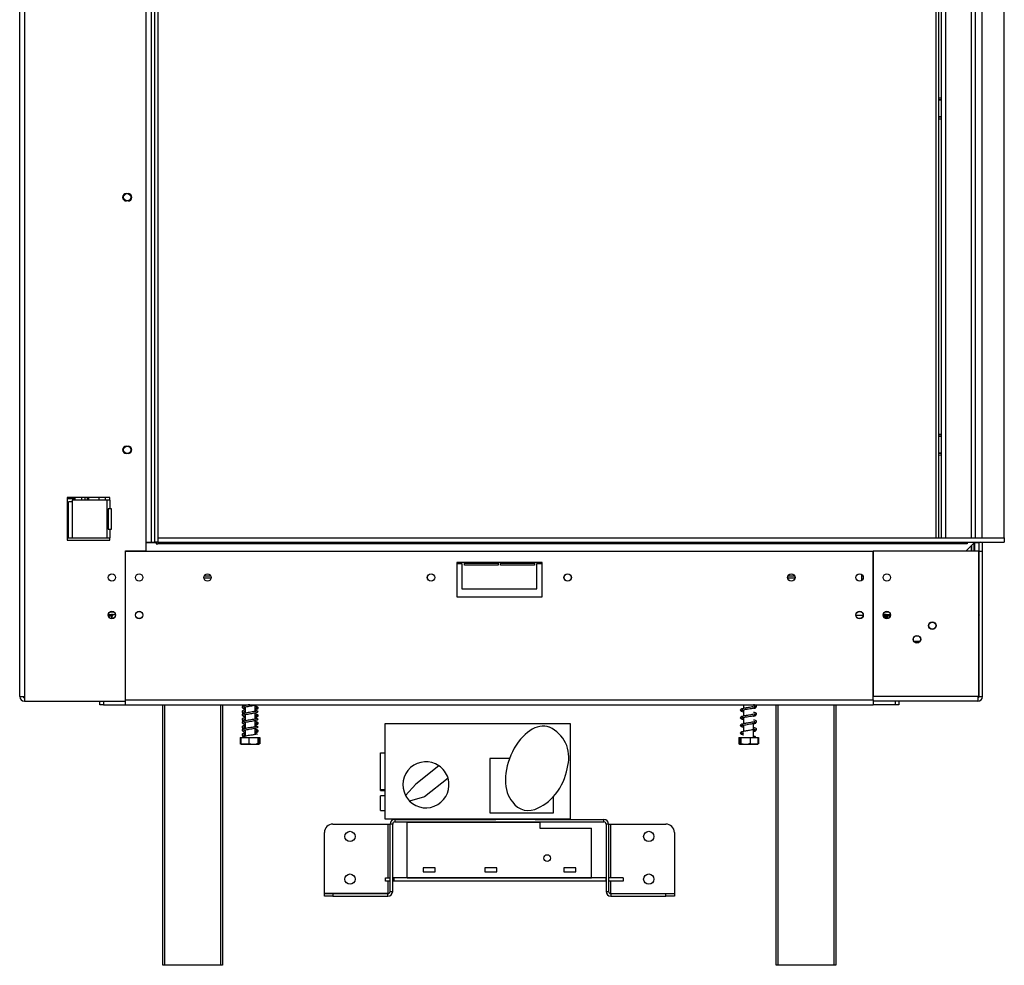
# Model space of a CAD drawing. Units: millimetres. Extents: x 143 to 3910, y 51 to 3038.
# Drawn here: x 695 to 1272, y 1238 to 1792 of the extents above; entities that cross this region are included whole.
import ezdxf

# ---------------------------------------------------------------- set-up
doc = ezdxf.new("R2010")
doc.units = ezdxf.units.MM
doc.header["$LTSCALE"] = 15

msp = doc.modelspace()

# ---------------------------------------------------------------- linework, layer by layer
at = {"color": 7, "linetype": 'Continuous', "lineweight": 25}
for p, q in [((695.34, 1395.96), (695.34, 2276.96)), ((698.14, 2276.96), (698.14, 1395.96)), ((769.34, 1481.21), (769.34, 2191.71)), ((772.34, 2186.46), (772.34, 1486.46)), ((774.34, 2186.46), (774.34, 1486.46)), ((776.34, 2186.46), (776.34, 1486.46)), ((1233.59, 2183.96), (1233.59, 1488.96)), ((1235.14, 2183.96), (1235.14, 1488.96)), ((1237.64, 2183.96), (1237.64, 1488.96)), ((1252.64, 2183.96), (1252.64, 1488.96)), ((1255.14, 2183.96), (1255.14, 1488.96)), ((1272.14, 1488.96), (1272.14, 2183.96)), ((1233.94, 1745.46), (1233.59, 1745.46)), ((1235.14, 1745.46), (1233.94, 1745.46)), ((1233.59, 1735.46), (1233.94, 1735.46)), ((1233.94, 1735.46), (1235.14, 1735.46)), ((757.84, 1690.66), (758.84, 1690.66)), ((758.84, 1686.26), (757.84, 1686.26)), ((1233.94, 1548.46), (1233.59, 1548.46)), ((1235.14, 1548.46), (1233.94, 1548.46)), ((757.84, 1542.66), (758.84, 1542.66)), ((758.84, 1538.26), (757.84, 1538.26)), ((1233.59, 1538.46), (1233.94, 1538.46)), ((1233.94, 1538.46), (1235.14, 1538.46)), ((748.14, 1512.46), (723.14, 1512.46)), ((723.14, 1512.46), (723.14, 1487.46)), ((723.14, 1511.46), (723.34, 1511.46)), ((723.34, 1511.46), (723.34, 1512.46)), ((723.34, 1511.96), (727.84, 1511.96)), ((727.84, 1510.96), (727.84, 1512.46)), ((731.84, 1510.96), (731.84, 1512.46)), ((734.84, 1512.46), (734.84, 1510.96)), ((735.84, 1510.96), (735.84, 1512.46)), ((741.84, 1510.96), (741.84, 1512.46)), ((748.14, 1510.96), (748.14, 1512.46)), ((723.84, 1488.96), (723.84, 1509.96)), ((726.14, 1509.96), (723.84, 1509.96)), ((746.34, 1510.96), (726.14, 1510.96)), ((726.14, 1510.96), (726.14, 1488.96)), ((746.34, 1510.96), (746.34, 1488.96)), ((748.14, 1510.96), (746.34, 1510.96)), ((748.14, 1505.96), (747.14, 1505.96)), ((747.14, 1505.96), (747.14, 1493.96)), ((748.14, 1510.96), (748.14, 1505.96)), ((749.14, 1505.96), (748.14, 1505.96)), ((749.14, 1493.96), (749.14, 1505.96)), ((747.14, 1493.96), (748.14, 1493.96)), ((748.14, 1493.96), (748.14, 1488.96)), ((748.14, 1493.96), (749.14, 1493.96)), ((723.14, 1488.96), (726.14, 1488.96)), ((726.14, 1488.96), (746.34, 1488.96)), ((746.34, 1488.96), (748.14, 1488.96)), ((748.14, 1487.46), (748.14, 1488.96)), ((776.34, 1488.96), (776.34, 1486.46)), ((776.34, 1488.96), (1272.14, 1488.96)), ((1272.14, 1488.96), (1272.14, 1486.46)), ((723.14, 1487.46), (748.14, 1487.46)), ((769.34, 1486.46), (772.34, 1486.46)), ((769.34, 1486.26), (775.34, 1486.26)), ((772.34, 1486.46), (774.34, 1486.46)), ((776.34, 1486.46), (774.34, 1486.46)), ((775.34, 1486.26), (775.34, 1485.46)), ((775.34, 1485.46), (776.34, 1485.46)), ((776.34, 1486.46), (1272.14, 1486.46)), ((776.34, 1486.46), (776.34, 1485.46)), ((1250.14, 1485.46), (776.34, 1485.46)), ((1241.74, 1486.34), (1246.54, 1486.34)), ((1241.74, 1485.94), (1241.74, 1486.34)), ((1246.54, 1485.94), (1241.74, 1485.94)), ((1246.54, 1485.94), (1246.54, 1486.34)), ((1249.63, 1481.16), (1254.44, 1485.97)), ((1250.14, 1485.46), (1250.14, 1486.46)), ((1250.34, 1485.46), (1250.14, 1485.46)), ((1250.34, 1486.26), (1250.34, 1485.46)), ((1254.44, 1486.26), (1250.34, 1486.26)), ((1252.64, 1486.46), (1252.64, 1486.26)), ((1252.64, 1484.17), (1252.64, 1481.16)), ((1252.84, 1486.46), (1252.84, 1486.26)), ((1252.84, 1484.37), (1252.84, 1481.16)), ((1254.34, 1486.46), (1254.34, 1486.26)), ((1254.34, 1485.87), (1254.34, 1481.16)), ((1254.44, 1485.97), (1254.44, 1486.26)), ((1257.14, 1486.26), (1254.64, 1486.26)), ((1254.64, 1486.26), (1254.64, 1485.97)), ((1254.64, 1485.97), (1254.64, 1481.16)), ((1257.14, 1485.97), (1254.64, 1485.97)), ((1254.79, 1486.46), (1254.73, 1486.26)), ((1257.14, 1486.26), (1257.14, 1485.97)), ((1257.14, 1485.97), (1257.14, 1481.16)), ((1257.34, 1481.16), (1257.34, 1486.06)), ((1259.34, 1481.16), (1259.34, 1486.46)), ((757.34, 1481.21), (769.34, 1481.21)), ((757.34, 1393.16), (757.34, 1481.21)), ((757.34, 1481.16), (1195.34, 1481.16)), ((757.34, 1393.96), (757.34, 1481.16)), ((1195.34, 1393.96), (1195.34, 1481.16)), ((1195.34, 1481.16), (1195.34, 1395.96)), ((1257.24, 1481.16), (1195.34, 1481.16)), ((1257.24, 1395.96), (1257.24, 1481.16)), ((1257.34, 1395.96), (1257.34, 1481.16)), ((1257.34, 1481.16), (1259.34, 1481.16)), ((1259.34, 1395.96), (1259.34, 1481.16)), ((1001.34, 1474.36), (951.34, 1474.36)), ((951.34, 1474.36), (951.34, 1454.36)), ((951.34, 1473.96), (954.34, 1473.96)), ((954.34, 1473.96), (954.34, 1458.96)), ((955.84, 1472.96), (955.84, 1474.36)), ((975.59, 1473.96), (955.84, 1473.96)), ((975.59, 1472.96), (955.84, 1472.96)), ((975.59, 1474.36), (975.59, 1472.96)), ((977.09, 1472.96), (977.09, 1474.36)), ((996.84, 1473.96), (977.09, 1473.96)), ((996.84, 1472.96), (977.09, 1472.96)), ((996.84, 1474.36), (996.84, 1472.96)), ((998.34, 1473.96), (1001.34, 1473.96)), ((998.34, 1458.96), (998.34, 1473.96)), ((1001.34, 1454.36), (1001.34, 1474.36)), ((803.52, 1466.71), (807.16, 1466.71)), ((1145.52, 1466.71), (1149.16, 1466.71)), ((1188.63, 1464), (1188.63, 1467.32)), ((951.34, 1454.36), (1001.34, 1454.36)), ((954.34, 1458.96), (998.34, 1458.96)), ((747.16, 1443.96), (749.25, 1443.96)), ((748.26, 1445.46), (750.42, 1445.46)), ((749.11, 1442.97), (748.8, 1442.96)), ((749.11, 1445.75), (749.11, 1445.56)), ((749.21, 1445.46), (749.11, 1445.56)), ((749.11, 1445.56), (749.38, 1445.56)), ((749.11, 1442.97), (749.11, 1441.57)), ((749.13, 1442.96), (749.11, 1442.97)), ((749.37, 1442.96), (749.13, 1442.96)), ((749.25, 1443.96), (749.88, 1443.98)), ((749.38, 1442.97), (749.37, 1442.96)), ((749.38, 1445.76), (749.38, 1445.56)), ((749.49, 1445.46), (749.38, 1445.56)), ((749.38, 1442.97), (749.38, 1441.56)), ((749.88, 1443.98), (750.13, 1443.96)), ((750.13, 1443.96), (750.7, 1443.96)), ((1201.98, 1443.96), (1202.55, 1443.96)), ((1202.26, 1445.46), (1204.42, 1445.46)), ((1202.55, 1443.96), (1202.8, 1443.98)), ((1202.8, 1443.98), (1203.43, 1443.96)), ((1203.3, 1442.97), (1203.3, 1441.56)), ((1203.31, 1442.96), (1203.3, 1442.97)), ((1203.55, 1442.96), (1203.31, 1442.96)), ((1203.43, 1443.96), (1205.52, 1443.96)), ((1203.57, 1442.97), (1203.55, 1442.96)), ((1203.57, 1442.97), (1203.57, 1441.57)), ((1203.88, 1442.96), (1203.57, 1442.97)), ((1257.34, 1424.46), (1257.24, 1424.46)), ((695.34, 1395.96), (698.14, 1395.96)), ((698.14, 1395.96), (698.14, 1393.16)), ((1256.54, 1395.96), (1195.34, 1395.96)), ((1256.54, 1395.96), (1257.24, 1395.96)), ((1256.54, 1395.96), (1256.54, 1393.16)), ((1257.34, 1395.96), (1259.34, 1395.96)), ((698.14, 1393.16), (757.34, 1393.16)), ((742.34, 1391.16), (742.34, 1393.16)), ((744.34, 1391.16), (742.34, 1391.16)), ((744.34, 1393.16), (744.34, 1391.16)), ((744.34, 1391.16), (757.34, 1391.16)), ((757.34, 1393.96), (1195.34, 1393.96)), ((757.34, 1391.16), (757.34, 1393.16)), ((757.34, 1391.16), (1195.34, 1391.16)), ((779.14, 1238.46), (779.14, 1391.16)), ((814.14, 1391.16), (814.14, 1238.46)), ((827.44, 1391.16), (827.44, 1390.66)), ((833.24, 1387.22), (833.24, 1390.92)), ((1119.44, 1391.16), (1119.44, 1388.97)), ((1138.54, 1238.46), (1138.54, 1391.16)), ((1173.54, 1391.16), (1173.54, 1238.46)), ((1195.34, 1393.96), (1195.34, 1391.16)), ((1256.54, 1393.16), (1195.34, 1393.16)), ((1208.34, 1391.16), (1195.34, 1391.16)), ((1208.34, 1391.16), (1208.34, 1393.16)), ((1210.34, 1391.16), (1208.34, 1391.16)), ((1210.34, 1393.16), (1210.34, 1391.16)), ((827.44, 1389.87), (827.44, 1386.16)), ((827.44, 1385.37), (827.44, 1381.66)), ((833.24, 1382.72), (833.24, 1386.42)), ((1119.44, 1388.18), (1119.44, 1384.47)), ((1125.74, 1389.98), (1126.09, 1389.99)), ((1125.74, 1385.48), (1126.09, 1385.49)), ((827.44, 1380.87), (827.44, 1377.16)), ((833.24, 1378.22), (833.24, 1381.92)), ((909.34, 1380.01), (909.34, 1324.21)), ((1018.04, 1380.01), (909.34, 1380.01)), ((1018.04, 1324.21), (1018.04, 1380.01)), ((1119.44, 1383.68), (1119.44, 1379.97)), ((1119.44, 1379.18), (1119.44, 1375.47)), ((1125.24, 1376.1), (1125.24, 1380.43)), ((1125.74, 1380.98), (1126.09, 1380.99)), ((827.44, 1376.37), (827.44, 1372.66)), ((833.24, 1373.72), (833.24, 1377.42)), ((1125.24, 1371.96), (1125.24, 1375.93)), ((1125.74, 1376.48), (1126.09, 1376.49)), ((824.57, 1371.96), (824.57, 1368.26)), ((824.57, 1371.96), (824.97, 1371.96)), ((825.02, 1368.07), (824.57, 1368.26)), ((824.97, 1371.96), (824.97, 1368.26)), ((824.97, 1371.96), (829.48, 1371.96)), ((825.42, 1367.96), (827.27, 1367.96)), ((827.27, 1367.96), (835.26, 1367.96)), ((829.48, 1371.96), (829.48, 1368.26)), ((829.48, 1371.96), (834.85, 1371.96)), ((834.85, 1371.96), (834.85, 1368.26)), ((834.85, 1371.96), (835.71, 1371.96)), ((835.71, 1371.96), (835.71, 1368.26)), ((835.71, 1371.96), (836.11, 1371.96)), ((835.98, 1368.21), (836.11, 1368.26)), ((836.11, 1371.96), (836.11, 1368.26)), ((1116.57, 1371.96), (1116.57, 1368.26)), ((1116.57, 1371.96), (1116.97, 1371.96)), ((1116.57, 1368.26), (1116.7, 1368.2)), ((1116.97, 1371.96), (1116.97, 1368.26)), ((1116.97, 1371.96), (1117.83, 1371.96)), ((1117.42, 1367.96), (1127.26, 1367.96)), ((1117.83, 1371.96), (1117.83, 1368.26)), ((1117.83, 1371.96), (1123.2, 1371.96)), ((1123.2, 1371.96), (1123.2, 1368.26)), ((1123.2, 1371.96), (1127.71, 1371.96)), ((1127.71, 1371.96), (1127.71, 1368.26)), ((1127.71, 1371.96), (1128.11, 1371.96)), ((1128.11, 1368.26), (1127.98, 1368.2)), ((1128.11, 1371.96), (1128.11, 1368.26)), ((906.79, 1363.01), (909.34, 1363.01)), ((906.79, 1341.41), (906.79, 1363.01)), ((970.74, 1359.71), (970.74, 1327.71)), ((982.33, 1359.71), (970.74, 1359.71)), ((940.92, 1355.38), (927.43, 1344.59)), ((927.43, 1344.59), (921.4, 1337.91)), ((946.26, 1348.13), (932.45, 1337.08)), ((906.79, 1341.41), (909.34, 1341.41)), ((906.79, 1340.81), (906.79, 1341.41)), ((906.79, 1340.81), (909.34, 1340.81)), ((909.34, 1337.81), (906.79, 1337.81)), ((906.79, 1329.21), (906.79, 1337.81)), ((932.45, 1337.08), (923.77, 1334.69)), ((1008.04, 1327.71), (1008.04, 1337.39)), ((906.79, 1329.21), (909.34, 1329.21)), ((970.74, 1327.71), (1008.04, 1327.71)), ((878.84, 1321.21), (911.09, 1321.21)), ((909.34, 1324.21), (1018.04, 1324.21)), ((911.09, 1321.21), (912.34, 1321.21)), ((912.34, 1281.71), (912.34, 1321.21)), ((913.84, 1321.21), (912.34, 1321.21)), ((913.84, 1281.71), (913.84, 1321.21)), ((915.09, 1323.96), (974.34, 1323.96)), ((915.09, 1323.96), (915.09, 1322.46)), ((915.09, 1322.46), (1037.59, 1322.46)), ((922.34, 1289.76), (922.34, 1322.26)), ((922.34, 1322.26), (1000.09, 1322.26)), ((974.34, 1323.96), (974.34, 1324.21)), ((997.34, 1323.96), (974.34, 1323.96)), ((997.37, 1324.21), (997.34, 1323.96)), ((997.34, 1323.96), (1037.59, 1323.96)), ((1000.09, 1322.26), (1000.09, 1318.76)), ((1037.59, 1322.46), (1037.59, 1323.96)), ((1038.84, 1321.21), (1038.84, 1281.71)), ((1040.34, 1321.21), (1038.84, 1321.21)), ((1040.34, 1321.21), (1040.34, 1281.71)), ((1040.34, 1321.21), (1041.59, 1321.21)), ((1041.59, 1321.21), (1073.84, 1321.21)), ((873.84, 1280.53), (873.84, 1316.21)), ((1000.09, 1318.76), (1030.34, 1318.76)), ((1030.34, 1289.76), (1030.34, 1318.76)), ((1078.84, 1316.21), (1078.84, 1280.53)), ((938.64, 1295.51), (931.64, 1295.51)), ((931.64, 1295.51), (931.64, 1293.31)), ((931.64, 1293.31), (938.64, 1293.31)), ((938.64, 1293.31), (938.64, 1295.51)), ((974.84, 1295.51), (967.84, 1295.51)), ((967.84, 1295.51), (967.84, 1293.31)), ((967.84, 1293.31), (974.84, 1293.31)), ((974.84, 1293.31), (974.84, 1295.51)), ((1021.04, 1295.51), (1014.04, 1295.51)), ((1014.04, 1295.51), (1014.04, 1293.31)), ((1014.04, 1293.31), (1021.04, 1293.31)), ((1021.04, 1293.31), (1021.04, 1295.51)), ((909.64, 1289.76), (912.34, 1289.76)), ((909.64, 1287.76), (909.64, 1289.76)), ((912.34, 1287.76), (909.64, 1287.76)), ((914.64, 1289.76), (913.84, 1289.76)), ((914.64, 1287.76), (913.84, 1287.76)), ((1038.84, 1289.76), (914.64, 1289.76)), ((914.64, 1287.76), (914.64, 1289.76)), ((1038.84, 1287.76), (914.64, 1287.76)), ((922.34, 1289.76), (1030.34, 1289.76)), ((1038.84, 1287.76), (1038.84, 1289.76)), ((1048.84, 1289.76), (1040.34, 1289.76)), ((1048.84, 1287.76), (1040.34, 1287.76)), ((1048.84, 1289.76), (1048.84, 1287.76)), ((911.09, 1280.53), (873.84, 1280.53)), ((911.85, 1280.75), (911.09, 1280.53)), ((912.34, 1281.71), (913.84, 1281.71)), ((1038.84, 1281.71), (1040.34, 1281.71)), ((1041.59, 1280.53), (1040.84, 1280.74)), ((1041.59, 1280.53), (1078.84, 1280.53)), ((873.84, 1280.46), (878.84, 1280.46)), ((873.84, 1278.96), (873.84, 1280.46)), ((878.84, 1278.96), (873.84, 1278.96)), ((878.84, 1280.46), (911.09, 1280.46)), ((878.84, 1280.46), (878.84, 1278.96)), ((878.84, 1278.96), (911.09, 1278.96)), ((911.09, 1278.96), (911.09, 1280.46)), ((1041.59, 1280.46), (1073.84, 1280.46)), ((1041.59, 1280.46), (1041.59, 1278.96)), ((1041.59, 1278.96), (1073.84, 1278.96)), ((1073.84, 1280.46), (1078.84, 1280.46)), ((1073.84, 1278.96), (1073.84, 1280.46)), ((1078.84, 1278.96), (1073.84, 1278.96)), ((1078.84, 1280.46), (1078.84, 1278.96)), ((780.14, 1238.46), (779.14, 1238.46)), ((813.14, 1238.46), (780.14, 1238.46)), ((814.14, 1238.46), (813.14, 1238.46)), ((1139.54, 1238.46), (1138.54, 1238.46)), ((1172.54, 1238.46), (1139.54, 1238.46)), ((1173.54, 1238.46), (1172.54, 1238.46))]:
    msp.add_line(p, q, dxfattribs=at)
at = {"color": 8, "linetype": 'Continuous', "lineweight": 25}
for p, q in [((1232.09, 2183.96), (1232.09, 1488.96)), ((1259.14, 1488.96), (1259.14, 2183.96)), ((1233.59, 1745.45), (1233.94, 1745.46)), ((1233.94, 1735.46), (1233.59, 1735.47)), ((1233.59, 1548.45), (1233.94, 1548.46)), ((1233.94, 1538.46), (1233.59, 1538.47)), ((733.72, 1510.96), (733.72, 1512.46)), ((745.34, 1512.46), (745.34, 1510.96)), ((803.25, 1465.46), (807.43, 1465.46)), ((1145.25, 1465.46), (1149.43, 1465.46)), ((748.8, 1442.96), (747.36, 1442.96)), ((748.45, 1445.56), (749.11, 1445.56)), ((1185.24, 1443.58), (1189.44, 1443.58)), ((1202.45, 1443.93), (1202.45, 1441.76)), ((1205.32, 1442.96), (1203.88, 1442.96)), ((1257.24, 1443.58), (1257.34, 1443.58)), ((1219.18, 1428.34), (1222.73, 1428.34)), ((780.14, 1391.16), (780.14, 1238.46)), ((813.14, 1238.46), (813.14, 1391.16)), ((1139.54, 1391.16), (1139.54, 1238.46)), ((1172.54, 1238.46), (1172.54, 1391.16)), ((911.09, 1321.21), (911.09, 1289.76)), ((1041.59, 1289.76), (1041.59, 1321.21)), ((911.09, 1287.76), (911.09, 1280.53)), ((1041.59, 1280.53), (1041.59, 1287.76))]:
    msp.add_line(p, q, dxfattribs=at)
at = {"color": 7, "linetype": 'Continuous', "lineweight": 25, "flags": 128}
for points in [[(1233.59, 1746.7), (1234.69, 1746.67), (1235.14, 1746.59)], [(1235.14, 1734.33), (1234.69, 1734.26), (1233.59, 1734.22)], [(1233.59, 1549.7), (1234.69, 1549.67), (1235.14, 1549.59)], [(1235.14, 1537.33), (1234.69, 1537.26), (1233.59, 1537.22)], [(749.25, 1443.96), (749.17, 1443.94), (749.08, 1443.88), (749, 1443.79), (748.93, 1443.67), (748.88, 1443.52), (748.83, 1443.34), (748.81, 1443.16), (748.8, 1442.96)], [(1201.67, 1442.38), (1202.1, 1443.18), (1202.37, 1443.89)], [(1203.88, 1442.96), (1203.87, 1443.16), (1203.85, 1443.34), (1203.8, 1443.52), (1203.75, 1443.67), (1203.68, 1443.79), (1203.6, 1443.88), (1203.51, 1443.94), (1203.43, 1443.96)], [(1257.24, 1444.46), (1257.27, 1444.34), (1257.34, 1443.58)], [(1125.51, 1372.36), (1125.54, 1372.51), (1125.61, 1372.64), (1125.72, 1372.73), (1125.85, 1372.76), (1125.98, 1372.73), (1126.09, 1372.64), (1126.16, 1372.51), (1126.19, 1372.36)]]:
    msp.add_lwpolyline(points, dxfattribs=at)
at = {"color": 8, "linetype": 'Continuous', "lineweight": 25, "flags": 128}
for points in [[(1233.94, 1745.46), (1234.59, 1745.42), (1235.14, 1745.31)], [(1235.14, 1735.61), (1234.59, 1735.5), (1233.94, 1735.46)], [(1233.94, 1548.46), (1234.59, 1548.42), (1235.14, 1548.31)], [(1235.14, 1538.61), (1234.59, 1538.5), (1233.94, 1538.46)], [(1201.54, 1442.58), (1202.09, 1443.61), (1202.24, 1444.02)]]:
    msp.add_lwpolyline(points, dxfattribs=at)
at = {"color": 7, "linetype": 'Continuous', "lineweight": 25}
for centre, radius in [((758.34, 1688.46), 2.1), ((758.34, 1540.46), 2.1), ((749.34, 1465.66), 2.2), ((749.34, 1465.66), 2.1), ((765.34, 1465.66), 2.2), ((765.34, 1465.66), 2.1), ((805.34, 1465.66), 2.2), ((805.34, 1465.66), 2.1), ((936.34, 1465.66), 2.2), ((936.34, 1465.66), 2.1), ((1016.34, 1465.66), 2.2), ((1016.34, 1465.66), 2.1), ((1147.34, 1465.66), 2.2), ((1147.34, 1465.66), 2.1), ((1187.34, 1465.66), 2.2), ((1187.34, 1465.66), 2.1), ((1203.34, 1465.66), 2.2), ((1203.34, 1465.66), 2.1), ((749.34, 1443.66), 2.2), ((749.34, 1443.66), 2.1), ((765.34, 1443.66), 2.2), ((765.34, 1443.66), 2.1), ((1187.34, 1443.66), 2.2), ((1187.34, 1443.66), 2.1), ((1203.34, 1443.66), 2.2), ((1203.34, 1443.66), 2.1), ((1229.96, 1437.46), 2.2), ((1229.96, 1437.46), 2.1), ((1220.96, 1429.46), 2.2), ((1220.96, 1429.46), 2.1), ((888.84, 1313.96), 3), ((1063.84, 1313.96), 3), ((1004.34, 1301.26), 2), ((888.84, 1288.96), 3), ((1063.84, 1288.96), 3)]:
    msp.add_circle(centre, radius, dxfattribs=at)
for centre, radius, start, end in [((757.84, 1688.46), 2.2, 90, 270), ((758.84, 1688.46), 2.2, 270, 90), ((757.84, 1540.46), 2.2, 90, 270), ((758.84, 1540.46), 2.2, 270, 90), ((1258.14, 1485.46), 1, 90, 180), ((750.13, 1442.96), 0.999, 90.03931, 180.03926), ((750.37, 1442.96), 0.999, 90.03931, 180.03926), ((750.7, 1444.71), 0.75, 270, 327.71281), ((1201.98, 1444.71), 0.75, 212.28715, 270), ((1202.32, 1443.01), 0.95, 41.95886, 94.39368), ((1202.31, 1442.96), 0.999, 359.96074, 89.96069), ((1202.55, 1442.96), 0.999, 359.96074, 89.96069), ((698.14, 1395.96), 2.8, 180, 270), ((698.14, 1395.96), 0.8, 180, 270), ((1256.54, 1395.96), 0.8, 270, 0), ((1256.54, 1395.96), 2.8, 270, 0), ((997.73, 1360.4), 19.28, 345.30226, 65.87081), ((825.42, 1369.31), 1.35, 236.9673, 270), ((1117.42, 1369.31), 1.35, 237.14177, 259.03842), ((1127.26, 1369.31), 1.35, 270, 281.91315), ((1127.26, 1369.31), 1.35, 286.47808, 302.90994), ((933.34, 1344.21), 13.5, 55.81734, 207.82649), ((933.34, 1344.21), 13.5, 16.8749, 55.81734), ((933.34, 1344.21), 13.5, 224.84216, 16.8749), ((933.34, 1344.21), 13.5, 207.82649, 224.84216), ((993.3, 1340.35), 11.19, 213.69744, 300.92209), ((878.84, 1316.21), 5, 90, 180), ((915.09, 1321.21), 2.75, 90, 180), ((915.09, 1321.21), 1.25, 90, 180), ((1037.59, 1321.21), 2.75, 0, 90), ((1037.59, 1321.21), 1.25, 0, 90), ((1073.84, 1316.21), 5, 0, 90), ((911.09, 1281.71), 1.25, 270, 0), ((911.09, 1281.71), 2.75, 270, 0), ((1041.59, 1281.71), 2.75, 180, 270), ((1041.59, 1281.71), 1.25, 180, 270)]:
    msp.add_arc(centre, radius, start, end, dxfattribs=at)
for centre, major_axis, ratio, start_param, end_param in [((996.74, 1354.71), (-8.87, -23.28), 0.612083, 3.141593, 5.977309), ((1001.29, 1349.17), (-10.78, -18.24), 0.587615, 0.63992, 2.238876)]:
    msp.add_ellipse(centre, major_axis=major_axis, ratio=ratio, start_param=start_param, end_param=end_param, dxfattribs=at)
for points, knots in [([(1241.74, 1485.94), (1241.58, 1485.95), (1241.39, 1485.96), (1241.22, 1486.05), (1241.18, 1486.09), (1241.15, 1486.13), (1241.14, 1486.17), (1241.14, 1486.21), (1241.16, 1486.24), (1241.2, 1486.27), (1241.29, 1486.3), (1241.47, 1486.32), (1241.64, 1486.34), (1241.74, 1486.34)], [0, 0, 0, 0, 0.326994, 0.373819, 0.416116, 0.456777, 0.499029, 0.537144, 0.573481, 0.612189, 0.656762, 0.780963, 1, 1, 1, 1]), ([(1246.54, 1486.34), (1246.7, 1486.34), (1246.89, 1486.33), (1247.06, 1486.27), (1247.1, 1486.25), (1247.13, 1486.21), (1247.14, 1486.17), (1247.14, 1486.13), (1247.12, 1486.09), (1247.08, 1486.06), (1246.99, 1486.02), (1246.81, 1485.98), (1246.64, 1485.95), (1246.54, 1485.94)], [0, 0, 0, 0, 0.326994, 0.373819, 0.416116, 0.456777, 0.499029, 0.537144, 0.573481, 0.612189, 0.656762, 0.780963, 1, 1, 1, 1]), ([(749.88, 1443.98), (749.88, 1443.98), (749.84, 1443.97), (749.7, 1443.92), (749.48, 1443.79), (749.28, 1443.55), (749.14, 1443.28), (749.12, 1443.07), (749.11, 1442.97)], [0, 0, 0, 0, 0.004162, 0.09651, 0.357505, 0.581507, 0.790467, 1, 1, 1, 1]), ([(749.67, 1443.65), (749.63, 1443.61), (749.53, 1443.51), (749.42, 1443.27), (749.39, 1443.07), (749.38, 1442.97)], [0, 0, 0, 0, 0.200275, 0.59959, 1, 1, 1, 1]), ([(749.67, 1443.65), (749.73, 1443.71), (749.88, 1443.86), (750.15, 1443.95), (750.32, 1443.96), (750.35, 1443.96), (750.36, 1443.96), (750.36, 1443.96), (750.36, 1443.96), (750.36, 1443.96), (750.36, 1443.96)], [0, 0, 0, 0, 0.358188, 0.863436, 0.960608, 0.995262, 0.999291, 0.999793, 0.999937, 1, 1, 1, 1]), ([(1203.57, 1442.97), (1203.56, 1443.07), (1203.54, 1443.28), (1203.41, 1443.55), (1203.2, 1443.79), (1202.98, 1443.92), (1202.84, 1443.97), (1202.8, 1443.98), (1202.8, 1443.98)], [0, 0, 0, 0, 0.209533, 0.418493, 0.642495, 0.90349, 0.995838, 1, 1, 1, 1]), ([(1203.3, 1442.97), (1203.29, 1443.07), (1203.27, 1443.27), (1203.15, 1443.51), (1203.05, 1443.61), (1203.02, 1443.64)], [0, 0, 0, 0, 0.404046, 0.806987, 1, 1, 1, 1]), ([(1257.24, 1396.06), (1257.25, 1396.06), (1257.33, 1396.08), (1257.34, 1396.09), (1257.34, 1396.1)], [0, 0, 0, 0, 0.183998, 1, 1, 1, 1]), ([(830.15, 1391.16), (829.82, 1391.11), (828.99, 1390.97), (827.77, 1390.75), (826.67, 1390.5), (825.96, 1390.25), (825.56, 1389.88), (825.6, 1389.38), (825.99, 1389.1), (826.53, 1388.9), (826.99, 1388.77), (827.36, 1388.69), (827.44, 1388.68)], [0, 0, 0, 0, 0.087444, 0.226194, 0.35732, 0.480006, 0.589758, 0.68784, 0.80615, 0.880093, 0.973882, 1, 1, 1, 1]), ([(825.75, 1391.16), (825.92, 1391.03), (826.23, 1390.81), (826.86, 1390.66), (827.14, 1390.59)], [0, 0, 0, 0, 0.560868, 1, 1, 1, 1]), ([(827.44, 1389.47), (827.29, 1389.5), (826.84, 1389.6), (826.32, 1389.81), (826.35, 1389.61), (826.64, 1389.66), (827.19, 1389.82), (827.92, 1389.97), (829.06, 1390.18), (830.59, 1390.43), (832.12, 1390.69), (833.38, 1390.92), (833.93, 1391.09), (834.15, 1391.16)], [0, 0, 0, 0, 0.046699, 0.137445, 0.289384, 0.383464, 0.438986, 0.494027, 0.601156, 0.703746, 0.81072, 0.924396, 1, 1, 1, 1]), ([(834.13, 1388.48), (834.31, 1388.56), (834.65, 1388.7), (835, 1389), (835.17, 1389.3), (834.87, 1389.76), (834.2, 1390.05), (833.54, 1390.19), (833.24, 1390.26)], [0, 0, 0, 0, 0.1200835, 0.2301654, 0.4078775, 0.6199398, 0.822521, 1, 1, 1, 1]), ([(1125.23, 1390.37), (1125.42, 1390.32), (1125.87, 1390.22), (1126.14, 1390.17), (1126.23, 1389.98), (1126.28, 1389.88)], [0, 0, 0, 0, 0.25593, 0.606361, 1, 1, 1, 1]), ([(1126.25, 1389.55), (1126.35, 1389.57), (1126.59, 1389.62), (1126.82, 1389.82), (1126.96, 1390.04), (1127, 1390.34), (1126.72, 1390.71), (1126.14, 1390.96), (1125.48, 1391.11), (1125.26, 1391.16)], [0, 0, 0, 0, 0.0775765, 0.1714753, 0.2498394, 0.3561763, 0.5668898, 0.8539013, 1, 1, 1, 1]), ([(833.29, 1388.19), (833.53, 1388.07), (833.99, 1387.85), (834.37, 1387.49), (834.41, 1387.22), (834.29, 1387.3), (834.29, 1387.4), (834.29, 1387.46), (834.28, 1387.49), (834.16, 1387.45), (833.86, 1387.36), (833.41, 1387.25), (832.84, 1387.13), (831.97, 1386.96), (830.71, 1386.75), (829.16, 1386.5), (827.77, 1386.25), (826.67, 1386), (825.96, 1385.75), (825.56, 1385.38), (825.6, 1384.88), (825.99, 1384.6), (826.53, 1384.4), (826.99, 1384.27), (827.36, 1384.19), (827.44, 1384.18)], [0, 0, 0, 0, 0.044921, 0.085418, 0.119551, 0.160453, 0.186361, 0.203149, 0.227204, 0.258091, 0.2949, 0.331625, 0.368148, 0.403897, 0.473187, 0.54244, 0.61201, 0.677757, 0.739272, 0.794303, 0.843481, 0.902803, 0.939878, 0.986904, 1, 1, 1, 1]), ([(827.44, 1388.01), (827.2, 1387.95), (826.53, 1387.81), (825.9, 1387.57), (825.51, 1387.12), (825.71, 1386.6), (826.24, 1386.32), (826.87, 1386.16), (827.14, 1386.09)], [0, 0, 0, 0, 0.1146143, 0.3266821, 0.5022949, 0.6565128, 0.8500468, 1, 1, 1, 1]), ([(827.44, 1384.97), (827.29, 1385), (826.84, 1385.1), (826.32, 1385.31), (826.35, 1385.11), (826.64, 1385.16), (827.19, 1385.32), (827.92, 1385.47), (829.06, 1385.68), (830.58, 1385.93), (832.13, 1386.19), (833.46, 1386.46), (834.34, 1386.67), (834.88, 1386.99), (835, 1387.09), (834.87, 1387.15), (834.5, 1387.25), (834, 1387.4), (833.52, 1387.62), (833.24, 1387.75)], [0, 0, 0, 0, 0.033043, 0.097251, 0.204756, 0.271324, 0.310609, 0.349554, 0.425354, 0.497942, 0.573633, 0.654066, 0.725145, 0.778696, 0.817162, 0.872873, 0.906776, 0.94415, 1, 1, 1, 1]), ([(827.44, 1386.82), (827.4, 1386.82), (827.15, 1386.87), (826.86, 1386.96), (826.5, 1387.06), (826.35, 1387.01), (826.4, 1386.92), (826.96, 1387.11), (827.37, 1387.2), (827.44, 1387.21)], [0, 0, 0, 0, 0.021523, 0.141514, 0.249962, 0.431746, 0.762187, 0.958733, 1, 1, 1, 1]), ([(833.24, 1389.47), (833.5, 1389.41), (833.93, 1389.33), (834.33, 1389.12), (834.8, 1388.89), (835.07, 1389), (835.02, 1389.09), (834.87, 1389.16), (834.67, 1389.25), (834.32, 1389.34), (834.04, 1389.27), (833.9, 1389.24)], [0, 0, 0, 0, 0.21017, 0.334438, 0.508655, 0.613528, 0.72833, 0.790005, 0.855321, 0.925332, 1, 1, 1, 1]), ([(834.13, 1383.98), (834.31, 1384.06), (834.65, 1384.2), (835, 1384.5), (835.17, 1384.8), (834.87, 1385.26), (834.2, 1385.55), (833.54, 1385.69), (833.24, 1385.76)], [0, 0, 0, 0, 0.120083, 0.230165, 0.407877, 0.61994, 0.822521, 1, 1, 1, 1]), ([(833.24, 1384.97), (833.5, 1384.91), (833.93, 1384.83), (834.33, 1384.62), (834.8, 1384.39), (835.07, 1384.5), (835.02, 1384.59), (834.87, 1384.66), (834.67, 1384.75), (834.32, 1384.84), (834.04, 1384.77), (833.9, 1384.74)], [0, 0, 0, 0, 0.21017, 0.334438, 0.508655, 0.613528, 0.72833, 0.790005, 0.855321, 0.925332, 1, 1, 1, 1]), ([(833.35, 1388.59), (833.48, 1388.63), (833.88, 1388.75), (834.16, 1388.86), (834.35, 1388.94)], [0, 0, 0, 0, 0.322854, 1, 1, 1, 1]), ([(833.35, 1384.09), (833.48, 1384.13), (833.88, 1384.25), (834.16, 1384.36), (834.35, 1384.44)], [0, 0, 0, 0, 0.3228538, 1, 1, 1, 1]), ([(1124.89, 1389.95), (1124.46, 1389.87), (1123.66, 1389.71), (1122.27, 1389.49), (1121.04, 1389.28), (1119.8, 1389.07), (1118.72, 1388.83), (1117.9, 1388.56), (1117.46, 1388.2), (1117.44, 1387.72), (1118.04, 1387.28), (1118.71, 1387.08), (1119.31, 1386.96), (1119.44, 1386.93)], [0, 0, 0, 0, 0.1074521, 0.2039283, 0.2903092, 0.3649815, 0.4830671, 0.5805191, 0.665863, 0.752675, 0.8533356, 0.9693973, 1, 1, 1, 1]), ([(1124.89, 1385.45), (1124.46, 1385.37), (1123.66, 1385.21), (1122.27, 1384.99), (1121.04, 1384.78), (1119.8, 1384.57), (1118.72, 1384.33), (1117.9, 1384.06), (1117.46, 1383.7), (1117.44, 1383.22), (1118.04, 1382.78), (1118.71, 1382.58), (1119.31, 1382.46), (1119.44, 1382.43)], [0, 0, 0, 0, 0.107452, 0.203928, 0.290309, 0.364982, 0.483067, 0.580519, 0.665863, 0.752675, 0.853336, 0.969397, 1, 1, 1, 1]), ([(1117.91, 1388.26), (1117.86, 1388.25), (1117.63, 1388.16), (1117.57, 1388.01), (1117.53, 1387.9)], [0, 0, 0, 0, 0.194009, 1, 1, 1, 1]), ([(1118.26, 1387.66), (1118.27, 1387.65), (1118.28, 1387.61), (1118.61, 1387.77), (1119.19, 1387.89), (1119.44, 1387.94)], [0, 0, 0, 0, 0.114982, 0.622269, 1, 1, 1, 1]), ([(1118.32, 1387.92), (1118.34, 1387.91), (1118.37, 1387.9), (1118.69, 1388.02), (1119.23, 1388.14), (1120.17, 1388.34), (1121.55, 1388.57), (1122.95, 1388.8), (1124.14, 1389), (1124.69, 1389.11), (1124.98, 1389.17)], [0, 0, 0, 0, 0.080638, 0.164525, 0.274053, 0.412516, 0.578428, 0.773656, 0.883311, 1, 1, 1, 1]), ([(1118.32, 1383.42), (1118.34, 1383.41), (1118.37, 1383.4), (1118.69, 1383.52), (1119.23, 1383.64), (1120.17, 1383.84), (1121.55, 1384.07), (1122.95, 1384.3), (1124.14, 1384.5), (1124.69, 1384.61), (1124.98, 1384.67)], [0, 0, 0, 0, 0.080638, 0.164525, 0.274053, 0.412516, 0.578428, 0.773656, 0.883311, 1, 1, 1, 1]), ([(1119.44, 1387.73), (1119.34, 1387.75), (1118.89, 1387.84), (1118.67, 1387.91), (1118.49, 1387.97)], [0, 0, 0, 0, 0.2129821, 1, 1, 1, 1]), ([(1126.25, 1389.55), (1126.24, 1389.53), (1126.22, 1389.44), (1125.89, 1389.43), (1125.42, 1389.43), (1125.17, 1389.43)], [0, 0, 0, 0, 0.109837, 0.526956, 1, 1, 1, 1]), ([(1126.25, 1385.05), (1126.24, 1385.03), (1126.22, 1384.94), (1125.89, 1384.93), (1125.42, 1384.93), (1125.17, 1384.93)], [0, 0, 0, 0, 0.109837, 0.526956, 1, 1, 1, 1]), ([(1125.23, 1385.87), (1125.42, 1385.82), (1125.87, 1385.72), (1126.15, 1385.66), (1126.4, 1385.35), (1126.32, 1385.2), (1126.29, 1385.16)], [0, 0, 0, 0, 0.189869, 0.449845, 0.836034, 1, 1, 1, 1]), ([(1125.24, 1389), (1125.31, 1389.01), (1125.78, 1389.1), (1126.22, 1389.28), (1126.47, 1389.37), (1126.52, 1389.38), (1126.5, 1389.4), (1126.5, 1389.4)], [0, 0, 0, 0, 0.095897, 0.648587, 0.803513, 0.977575, 1, 1, 1, 1]), ([(1126.25, 1385.05), (1126.35, 1385.07), (1126.59, 1385.12), (1126.82, 1385.32), (1126.96, 1385.54), (1127, 1385.84), (1126.72, 1386.21), (1126.14, 1386.46), (1125.47, 1386.61), (1125.24, 1386.66)], [0, 0, 0, 0, 0.077288, 0.170837, 0.24891, 0.354851, 0.564781, 0.850724, 1, 1, 1, 1]), ([(1125.24, 1384.5), (1125.31, 1384.51), (1125.78, 1384.6), (1126.22, 1384.78), (1126.47, 1384.87), (1126.52, 1384.88), (1126.5, 1384.9), (1126.5, 1384.9)], [0, 0, 0, 0, 0.095897, 0.648587, 0.803513, 0.977575, 1, 1, 1, 1]), ([(833.29, 1383.69), (833.53, 1383.57), (833.99, 1383.35), (834.37, 1382.99), (834.41, 1382.72), (834.29, 1382.8), (834.29, 1382.9), (834.29, 1382.96), (834.28, 1382.99), (834.16, 1382.95), (833.86, 1382.86), (833.41, 1382.75), (832.84, 1382.63), (831.97, 1382.46), (830.71, 1382.25), (829.16, 1382), (827.77, 1381.75), (826.67, 1381.5), (825.96, 1381.25), (825.56, 1380.88), (825.6, 1380.38), (825.99, 1380.1), (826.53, 1379.9), (826.99, 1379.77), (827.36, 1379.69), (827.44, 1379.68)], [0, 0, 0, 0, 0.0449214, 0.0854175, 0.1195508, 0.1604529, 0.1863606, 0.2031487, 0.2272041, 0.258091, 0.2949002, 0.331625, 0.3681476, 0.4038974, 0.4731868, 0.5424398, 0.6120099, 0.6777571, 0.7392724, 0.7943027, 0.8434815, 0.9028027, 0.9398781, 0.9869045, 1, 1, 1, 1]), ([(833.29, 1379.19), (833.53, 1379.07), (833.99, 1378.85), (834.37, 1378.49), (834.41, 1378.22), (834.29, 1378.3), (834.29, 1378.4), (834.29, 1378.46), (834.28, 1378.49), (834.16, 1378.45), (833.86, 1378.36), (833.41, 1378.25), (832.84, 1378.13), (831.97, 1377.96), (830.71, 1377.75), (829.16, 1377.5), (827.77, 1377.25), (826.67, 1377), (825.96, 1376.75), (825.56, 1376.38), (825.6, 1375.88), (825.99, 1375.6), (826.53, 1375.4), (826.99, 1375.27), (827.36, 1375.19), (827.44, 1375.18)], [0, 0, 0, 0, 0.044921, 0.085418, 0.119551, 0.160453, 0.186361, 0.203149, 0.227204, 0.258091, 0.2949, 0.331625, 0.368148, 0.403897, 0.473187, 0.54244, 0.61201, 0.677757, 0.739272, 0.794303, 0.843481, 0.902803, 0.939878, 0.986904, 1, 1, 1, 1]), ([(827.44, 1383.51), (827.2, 1383.45), (826.53, 1383.31), (825.9, 1383.07), (825.51, 1382.62), (825.71, 1382.1), (826.24, 1381.82), (826.87, 1381.66), (827.14, 1381.59)], [0, 0, 0, 0, 0.1146143, 0.3266821, 0.5022949, 0.6565128, 0.8500468, 1, 1, 1, 1]), ([(827.44, 1379.01), (827.2, 1378.95), (826.53, 1378.81), (825.9, 1378.57), (825.51, 1378.12), (825.71, 1377.6), (826.24, 1377.32), (826.87, 1377.16), (827.14, 1377.09)], [0, 0, 0, 0, 0.114614, 0.326682, 0.502295, 0.656513, 0.850047, 1, 1, 1, 1]), ([(827.44, 1380.47), (827.29, 1380.5), (826.84, 1380.6), (826.32, 1380.81), (826.35, 1380.61), (826.64, 1380.66), (827.19, 1380.82), (827.92, 1380.97), (829.06, 1381.18), (830.58, 1381.43), (832.13, 1381.69), (833.46, 1381.96), (834.34, 1382.17), (834.88, 1382.49), (835, 1382.59), (834.87, 1382.65), (834.5, 1382.75), (834, 1382.9), (833.52, 1383.12), (833.24, 1383.25)], [0, 0, 0, 0, 0.033043, 0.097251, 0.204756, 0.271324, 0.310609, 0.349554, 0.425354, 0.497942, 0.573633, 0.654066, 0.725145, 0.778696, 0.817162, 0.872873, 0.906776, 0.94415, 1, 1, 1, 1]), ([(827.44, 1375.97), (827.29, 1376), (826.84, 1376.1), (826.32, 1376.31), (826.35, 1376.11), (826.64, 1376.16), (827.19, 1376.32), (827.92, 1376.47), (829.06, 1376.68), (830.58, 1376.93), (832.13, 1377.19), (833.46, 1377.46), (834.34, 1377.67), (834.88, 1377.99), (835, 1378.09), (834.87, 1378.15), (834.5, 1378.25), (834, 1378.4), (833.52, 1378.62), (833.24, 1378.75)], [0, 0, 0, 0, 0.033043, 0.097251, 0.204756, 0.271324, 0.310609, 0.349554, 0.425354, 0.497942, 0.573633, 0.654066, 0.725145, 0.778696, 0.817162, 0.872873, 0.906776, 0.94415, 1, 1, 1, 1]), ([(827.44, 1382.32), (827.4, 1382.32), (827.15, 1382.37), (826.86, 1382.46), (826.5, 1382.56), (826.35, 1382.51), (826.4, 1382.42), (826.96, 1382.61), (827.37, 1382.7), (827.44, 1382.71)], [0, 0, 0, 0, 0.021523, 0.141514, 0.249962, 0.431746, 0.762187, 0.958733, 1, 1, 1, 1]), ([(834.13, 1379.48), (834.31, 1379.56), (834.65, 1379.7), (835, 1380), (835.17, 1380.3), (834.87, 1380.76), (834.2, 1381.05), (833.54, 1381.19), (833.24, 1381.26)], [0, 0, 0, 0, 0.120083, 0.230165, 0.407877, 0.61994, 0.822521, 1, 1, 1, 1]), ([(833.24, 1380.47), (833.5, 1380.41), (833.93, 1380.33), (834.33, 1380.12), (834.8, 1379.89), (835.07, 1380), (835.02, 1380.09), (834.87, 1380.16), (834.67, 1380.25), (834.32, 1380.34), (834.04, 1380.27), (833.9, 1380.24)], [0, 0, 0, 0, 0.21017, 0.334438, 0.508655, 0.613528, 0.72833, 0.790005, 0.855321, 0.925332, 1, 1, 1, 1]), ([(833.35, 1379.59), (833.48, 1379.63), (833.88, 1379.75), (834.16, 1379.86), (834.35, 1379.94)], [0, 0, 0, 0, 0.3228538, 1, 1, 1, 1]), ([(1124.89, 1380.95), (1124.46, 1380.87), (1123.66, 1380.71), (1122.27, 1380.49), (1121.04, 1380.28), (1119.8, 1380.07), (1118.72, 1379.83), (1117.9, 1379.56), (1117.46, 1379.2), (1117.44, 1378.72), (1118.04, 1378.28), (1118.71, 1378.08), (1119.31, 1377.96), (1119.44, 1377.93)], [0, 0, 0, 0, 0.1074521, 0.2039283, 0.2903092, 0.3649815, 0.4830671, 0.5805191, 0.665863, 0.752675, 0.8533356, 0.9693973, 1, 1, 1, 1]), ([(1117.91, 1383.76), (1117.86, 1383.75), (1117.63, 1383.66), (1117.57, 1383.51), (1117.53, 1383.4)], [0, 0, 0, 0, 0.194009, 1, 1, 1, 1]), ([(1117.91, 1379.26), (1117.86, 1379.25), (1117.63, 1379.16), (1117.57, 1379.01), (1117.53, 1378.9)], [0, 0, 0, 0, 0.194009, 1, 1, 1, 1]), ([(1118.26, 1383.16), (1118.27, 1383.15), (1118.28, 1383.11), (1118.61, 1383.27), (1119.19, 1383.39), (1119.44, 1383.44)], [0, 0, 0, 0, 0.114982, 0.622269, 1, 1, 1, 1]), ([(1118.26, 1378.66), (1118.27, 1378.65), (1118.28, 1378.61), (1118.61, 1378.77), (1119.19, 1378.89), (1119.44, 1378.94)], [0, 0, 0, 0, 0.1149823, 0.6222693, 1, 1, 1, 1]), ([(1118.32, 1378.92), (1118.34, 1378.91), (1118.37, 1378.9), (1118.69, 1379.02), (1119.23, 1379.14), (1120.17, 1379.34), (1121.55, 1379.57), (1122.95, 1379.8), (1124.14, 1380), (1124.69, 1380.11), (1124.98, 1380.17)], [0, 0, 0, 0, 0.080638, 0.164525, 0.274053, 0.412516, 0.578428, 0.773656, 0.883311, 1, 1, 1, 1]), ([(1119.44, 1383.23), (1119.34, 1383.25), (1118.89, 1383.34), (1118.67, 1383.41), (1118.49, 1383.47)], [0, 0, 0, 0, 0.212982, 1, 1, 1, 1]), ([(1119.44, 1378.73), (1119.34, 1378.75), (1118.89, 1378.84), (1118.67, 1378.91), (1118.49, 1378.97)], [0, 0, 0, 0, 0.212982, 1, 1, 1, 1]), ([(1126.25, 1380.55), (1126.24, 1380.53), (1126.22, 1380.44), (1125.89, 1380.43), (1125.42, 1380.43), (1125.17, 1380.43)], [0, 0, 0, 0, 0.109837, 0.526956, 1, 1, 1, 1]), ([(1126.25, 1380.55), (1126.35, 1380.57), (1126.59, 1380.62), (1126.82, 1380.82), (1126.96, 1381.04), (1127, 1381.34), (1126.72, 1381.71), (1126.14, 1381.96), (1125.47, 1382.11), (1125.24, 1382.16)], [0, 0, 0, 0, 0.077288, 0.170837, 0.24891, 0.354851, 0.564781, 0.850724, 1, 1, 1, 1]), ([(1125.24, 1381.37), (1125.42, 1381.32), (1125.87, 1381.22), (1126.14, 1381.17), (1126.23, 1380.98), (1126.28, 1380.88)], [0, 0, 0, 0, 0.251833, 0.604194, 1, 1, 1, 1]), ([(1125.24, 1380), (1125.31, 1380.01), (1125.78, 1380.1), (1126.22, 1380.28), (1126.47, 1380.37), (1126.52, 1380.38), (1126.5, 1380.4), (1126.5, 1380.4)], [0, 0, 0, 0, 0.095897, 0.648587, 0.803513, 0.977575, 1, 1, 1, 1]), ([(827.44, 1374.51), (827.2, 1374.45), (826.53, 1374.31), (825.9, 1374.07), (825.51, 1373.62), (825.71, 1373.09), (826.3, 1372.8), (827.02, 1372.62), (827.38, 1372.53)], [0, 0, 0, 0, 0.109558, 0.31227, 0.480135, 0.62755, 0.812546, 1, 1, 1, 1]), ([(833.29, 1374.69), (833.53, 1374.57), (833.99, 1374.35), (834.37, 1373.99), (834.41, 1373.72), (834.29, 1373.8), (834.29, 1373.9), (834.29, 1373.96), (834.28, 1373.99), (834.16, 1373.95), (833.86, 1373.86), (833.41, 1373.75), (832.84, 1373.63), (831.97, 1373.46), (830.71, 1373.25), (829.16, 1373), (827.77, 1372.75), (826.68, 1372.49), (826, 1372.28), (825.81, 1372.05), (825.74, 1371.96)], [0, 0, 0, 0, 0.057866, 0.110032, 0.154001, 0.20669, 0.240064, 0.261689, 0.292677, 0.332464, 0.379881, 0.427188, 0.474236, 0.520287, 0.609544, 0.698753, 0.788371, 0.873065, 0.952307, 1, 1, 1, 1]), ([(827.44, 1377.82), (827.4, 1377.82), (827.15, 1377.87), (826.86, 1377.96), (826.5, 1378.06), (826.35, 1378.01), (826.4, 1377.92), (826.96, 1378.11), (827.37, 1378.2), (827.44, 1378.21)], [0, 0, 0, 0, 0.021523, 0.141514, 0.249962, 0.431746, 0.762187, 0.958733, 1, 1, 1, 1]), ([(826.42, 1373.48), (826.46, 1373.48), (826.55, 1373.47), (826.99, 1373.62), (827.37, 1373.7), (827.44, 1373.71)], [0, 0, 0, 0, 0.397851, 0.886904, 1, 1, 1, 1]), ([(827.44, 1373.32), (827.4, 1373.32), (827.15, 1373.37), (826.86, 1373.46), (826.54, 1373.55), (826.49, 1373.53), (826.47, 1373.52)], [0, 0, 0, 0, 0.057483, 0.377956, 0.667599, 1, 1, 1, 1]), ([(834.13, 1374.98), (834.31, 1375.06), (834.65, 1375.2), (835, 1375.5), (835.17, 1375.8), (834.87, 1376.26), (834.2, 1376.55), (833.54, 1376.69), (833.24, 1376.76)], [0, 0, 0, 0, 0.120083, 0.230165, 0.407877, 0.61994, 0.822521, 1, 1, 1, 1]), ([(833.24, 1375.97), (833.5, 1375.91), (833.93, 1375.83), (834.33, 1375.62), (834.8, 1375.39), (835.07, 1375.5), (835.02, 1375.59), (834.87, 1375.66), (834.67, 1375.75), (834.32, 1375.84), (834.04, 1375.77), (833.9, 1375.74)], [0, 0, 0, 0, 0.21017, 0.334438, 0.508655, 0.613528, 0.72833, 0.790005, 0.855321, 0.925332, 1, 1, 1, 1]), ([(833.35, 1375.09), (833.48, 1375.13), (833.88, 1375.25), (834.16, 1375.36), (834.35, 1375.44)], [0, 0, 0, 0, 0.322854, 1, 1, 1, 1]), ([(1124.89, 1376.45), (1124.46, 1376.37), (1123.66, 1376.21), (1122.27, 1375.99), (1121.04, 1375.78), (1119.8, 1375.57), (1118.72, 1375.33), (1117.9, 1375.06), (1117.46, 1374.7), (1117.44, 1374.22), (1118.04, 1373.78), (1118.71, 1373.58), (1119.31, 1373.46), (1119.44, 1373.43)], [0, 0, 0, 0, 0.107452, 0.203928, 0.290309, 0.364982, 0.483067, 0.580519, 0.665863, 0.752675, 0.853336, 0.969397, 1, 1, 1, 1]), ([(1119.44, 1375.23), (1119.16, 1375.17), (1118.46, 1375.03), (1117.78, 1374.79), (1117.6, 1374.51), (1117.53, 1374.4)], [0, 0, 0, 0, 0.2987074, 0.7285698, 1, 1, 1, 1]), ([(1118.26, 1374.16), (1118.27, 1374.15), (1118.28, 1374.11), (1118.61, 1374.27), (1119.19, 1374.39), (1119.44, 1374.44)], [0, 0, 0, 0, 0.114982, 0.622269, 1, 1, 1, 1]), ([(1119.44, 1373.98), (1119.23, 1374.02), (1118.82, 1374.11), (1118.49, 1374.2), (1118.28, 1374.28), (1118.27, 1374.25), (1118.27, 1374.24)], [0, 0, 0, 0, 0.306833, 0.58487, 0.850123, 1, 1, 1, 1]), ([(1126.25, 1376.05), (1126.24, 1376.03), (1126.22, 1375.94), (1125.89, 1375.93), (1125.42, 1375.93), (1125.17, 1375.93)], [0, 0, 0, 0, 0.109837, 0.526956, 1, 1, 1, 1]), ([(1125.23, 1376.87), (1125.42, 1376.82), (1125.87, 1376.72), (1126.15, 1376.66), (1126.4, 1376.35), (1126.32, 1376.2), (1126.29, 1376.16)], [0, 0, 0, 0, 0.189869, 0.449845, 0.836034, 1, 1, 1, 1]), ([(1126.25, 1376.05), (1126.35, 1376.07), (1126.59, 1376.12), (1126.82, 1376.32), (1126.96, 1376.54), (1127, 1376.84), (1126.72, 1377.21), (1126.14, 1377.46), (1125.47, 1377.61), (1125.24, 1377.66)], [0, 0, 0, 0, 0.077288, 0.170837, 0.24891, 0.354851, 0.564781, 0.850724, 1, 1, 1, 1]), ([(1125.24, 1375.5), (1125.31, 1375.51), (1125.78, 1375.6), (1126.22, 1375.78), (1126.47, 1375.87), (1126.52, 1375.88), (1126.5, 1375.9), (1126.5, 1375.9)], [0, 0, 0, 0, 0.095897, 0.648587, 0.803513, 0.977575, 1, 1, 1, 1]), ([(829.48, 1368.26), (829.46, 1368.25), (829.08, 1368.06), (828.31, 1367.96), (827.23, 1367.96), (826.16, 1367.96), (825.39, 1368.06), (825.01, 1368.24), (824.97, 1368.26)], [0, 0, 0, 0, 0.013048, 0.26543, 0.499864, 0.732266, 0.967436, 1, 1, 1, 1]), ([(834.85, 1368.26), (834.51, 1368.17), (833.18, 1367.82), (831.33, 1367.83), (829.9, 1368.16), (829.48, 1368.26)], [0, 0, 0, 0, 0.192814, 0.760965, 1, 1, 1, 1]), ([(835.71, 1368.26), (835.66, 1368.17), (835.45, 1367.82), (835.15, 1367.83), (834.92, 1368.16), (834.85, 1368.26)], [0, 0, 0, 0, 0.1928139, 0.7609648, 1, 1, 1, 1]), ([(1116.89, 1368.13), (1116.81, 1368.14), (1116.7, 1368.16), (1116.6, 1368.24), (1116.57, 1368.26)], [0, 0, 0, 0, 0.688808, 1, 1, 1, 1]), ([(1117.83, 1368.26), (1117.77, 1368.17), (1117.56, 1367.82), (1117.26, 1367.83), (1117.03, 1368.16), (1116.97, 1368.26)], [0, 0, 0, 0, 0.1928139, 0.7609648, 1, 1, 1, 1]), ([(1123.2, 1368.26), (1122.86, 1368.17), (1121.53, 1367.82), (1119.67, 1367.83), (1118.25, 1368.16), (1117.83, 1368.26)], [0, 0, 0, 0, 0.192814, 0.760965, 1, 1, 1, 1]), ([(1127.71, 1368.26), (1127.7, 1368.25), (1127.32, 1368.06), (1126.55, 1367.96), (1125.46, 1367.96), (1124.4, 1367.96), (1123.63, 1368.06), (1123.25, 1368.24), (1123.2, 1368.26)], [0, 0, 0, 0, 0.013048, 0.26543, 0.499864, 0.732266, 0.967436, 1, 1, 1, 1]), ([(1125.24, 1372.37), (1125.42, 1372.32), (1125.87, 1372.22), (1126.11, 1372.18), (1126.19, 1372.03), (1126.23, 1371.96)], [0, 0, 0, 0, 0.288272, 0.691618, 1, 1, 1, 1])]:
    msp.add_open_spline(points, degree=3, knots=knots, dxfattribs=at)

doc.saveas('drawing.dxf')
